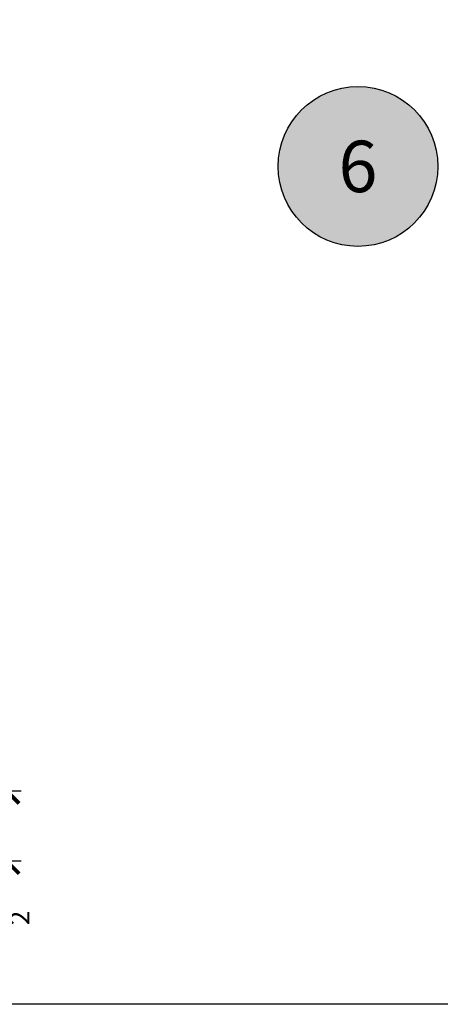
# Model space of a CAD drawing. Units: inches. Extents: x 0 to 146, y 0 to 44.
# Drawn here: x 16 to 19, y 0 to 7 of the extents above; entities that cross this region are included whole.
import ezdxf
from ezdxf.enums import TextEntityAlignment as Align

# ---------------------------------------------------------------- set-up
doc = ezdxf.new("R2010")
doc.units = ezdxf.units.IN
doc.header["$LTSCALE"] = 0.5
doc.header["$MEASUREMENT"] = 0
for name, color, linetype in [('Arcadia-Dim', 4, 'Continuous'), ('Arcadia-Symb', 7, 'Continuous'), ('Arcadia-Symb-Text', 3, 'Continuous'), ('Arcadia-Text', 3, 'Continuous')]:
    doc.layers.add(name, color=color, linetype=linetype)
doc.layers.add('Arcadia-Mview', color=6, linetype='Continuous', plot=False)
doc.styles.get("Standard").update_dxf_attribs({"font": 'ARIALN.TTF'})
doc.dimstyles.new('Arcadia-2', dxfattribs={"dimscale": 2, "dimtxt": 0.0938, "dimasz": 0.0938, "dimexe": 0.0546, "dimexo": 0.0469, "dimgap": 0.0469, "dimtad": 0, "dimtih": 1, "dimdec": 4, "dimzin": 3, "dimdsep": 46, "dimlunit": 4, "dimtxsty": 'Standard', "dimblk": 'ARCHTICK', "dimcen": 0.0469, "dimdle": 0.0546, "dimclrd": 256, "dimclre": 256, "dimclrt": 256, "dimadec": 0, "dimazin": 0, "dimtfac": 0.75, "dimtdec": 4, "dimtix": 1, "dimtmove": 2, "dimatfit": 3, "dimfxl": 1, "dimtolj": 1, "dimtzin": 3, "dimlwd": -3, "dimlwe": -3, "dimarcsym": 0})

# ---------------------------------------------------------------- blocks, each defined once
blk = doc.blocks.new('Keynote')
at = {"layer": 'Arcadia-Symb', "lineweight": -3}
h = blk.add_hatch(color=8, dxfattribs=at)
h.dxf.hatch_style = 1
edge = h.paths.add_edge_path()
edge.add_arc((0, 0), 0.1458, 0, 360)
at = {"layer": 'Defpoints', "lineweight": -3}
blk.add_circle((0, 0), 0.1458, dxfattribs=at)
at = {"layer": 'Arcadia-Symb-Text'}
blk.add_attdef('KEYNOTE_BUBBLE', text='', height=0.0938, dxfattribs=at).set_placement((0, 0), align=Align.MIDDLE_CENTER)
blk = doc.blocks.new('_ArchTick')
at = {"color": 0, "linetype": 'ByBlock', "const_width": 0.15}
blk.add_lwpolyline([(-0.5, -0.5), (0.5, 0.5)], dxfattribs=at)
blk = doc.blocks.new('*D330')
at = {"layer": 'Arcadia-Dim', "lineweight": -3, "transparency": 16777216}
for p, q in [((16.2122, 1.6683), (16.2122, 1.0472)), ((14.0921, 1.5591), (16.3214, 1.5591)), ((15.0172, 1.0472), (16.3214, 1.0472)), ((16.2122, 1.0472), (16.2122, 0.8596))]:
    blk.add_line(p, q, dxfattribs=at)
at = {"layer": 'Defpoints', "color": 0, "transparency": 16777216}
for p in [(13.9983, 1.5591), (14.9234, 1.0472), (16.2122, 1.0472)]:
    blk.add_point(p, dxfattribs=at)
at = {"layer": 'Arcadia-Dim', "lineweight": -3, "transparency": 16777216, "xscale": 0.1876, "yscale": 0.1876, "zscale": 0.1876}
for p, rotation in [((16.2122, 1.5591), 90), ((16.2122, 1.0472), 270)]:
    blk.add_blockref('_ArchTick', p, dxfattribs=dict(at, rotation=rotation))
at = {"layer": 'Arcadia-Dim', "lineweight": -3, "transparency": 16777216, "insert": (16.2122, 0.6905), "char_height": 0.1876, "attachment_point": 5, "rotation": 90}
blk.add_mtext('\\A1;{\\H0.75x;\\S1/2;}"', dxfattribs=at)

msp = doc.modelspace()

# ---------------------------------------------------------------- linework, layer by layer
at = {"layer": 'Arcadia-Mview', "lineweight": -3}
msp.add_lwpolyline([(0, 37.31833), (32, 37.31833), (32, 0), (0, 0)], close=True, dxfattribs=at)

# ---------------------------------------------------------------- block references
at = {"layer": 'Arcadia-Text', "lineweight": -3, "xscale": 4, "yscale": 4, "zscale": 4}
msp.add_blockref('Keynote', (18.78148, 6.11485), dxfattribs=at).add_auto_attribs({'KEYNOTE_BUBBLE': '6'})

# ---------------------------------------------------------------- dimensions: what is measured, and where the dimension line sits
at = {"layer": 'Arcadia-Dim', "lineweight": -3}
dim = msp.add_linear_dim(base=(16.21223, 1.04722), p1=(13.99835, 1.55914), p2=(14.92344, 1.04722), angle=90, dimstyle='Arcadia-2', override={"dimtix": 0, "dimtmove": 0}, dxfattribs=at)
dim.commit()
dim.dimension.update_dxf_attribs({"geometry": '*D330', "text_midpoint": (16.21223, 0.69046)})

doc.saveas('drawing.dxf')
